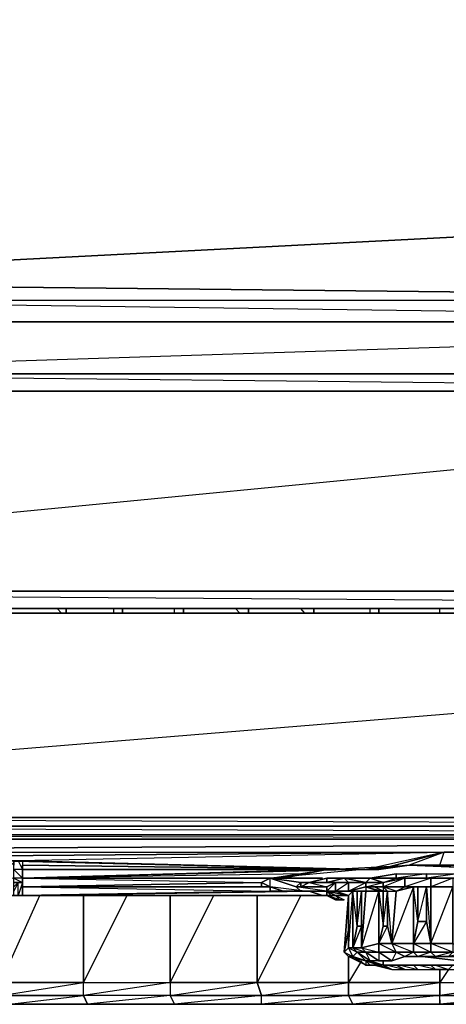
# Model space of a CAD drawing. Units: inches. Extents: x 0 to 27, y -32 to 0.
# Drawn here: x 9.1 to 13.6, y -32 to -21.5 of the extents above; entities that cross this region are included whole.
import ezdxf

# ---------------------------------------------------------------- set-up
doc = ezdxf.new("R2010")
doc.units = ezdxf.units.IN
doc.header["$MEASUREMENT"] = 0
doc.layers.get('0').update_dxf_attribs({"true_color": 0x9a9ae5})

msp = doc.modelspace()

# ---------------------------------------------------------------- linework, layer by layer
at = {"color": 206}
for points in [[(0.019, -9.892), (0.019, -27.678), (0.158, -27.493), (0.019, -27.678), (0.158, -27.817), (26.84, -27.817), (0.158, -27.817), (0.344, -27.632), (26.655, -27.632)], [(22.015, -24.521), (4.334, -24.334), (4.936, -24.521), (4.936, -24.753), (4.194, -24.567), (4.334, -24.334), (3.963, -24.009), (3.731, -24.102), (4.194, -24.567), (4.334, -24.334), (23.221, -23.36)], [(26.655, -27.632), (22.386, -25.495), (4.612, -25.495), (3.731, -25.263), (3.035, -24.567), (2.757, -23.638), (0.158, -27.493), (3.035, -24.567), (2.757, -23.638)], [(4.334, -24.334), (4.936, -24.521), (4.936, -24.753), (22.062, -24.753), (4.936, -24.521), (22.015, -24.521)], [(22.062, -24.753), (4.844, -25.309), (22.386, -25.495), (0.344, -27.632), (4.612, -25.495), (22.386, -25.495)], [(26.655, -27.632), (0.344, -27.632), (3.731, -25.263), (4.612, -25.495), (0.344, -27.632), (4.612, -25.495), (3.731, -25.263), (3.916, -25.031), (4.844, -25.309), (22.154, -25.309)], [(22.386, -25.495), (4.612, -25.495), (4.844, -25.309), (22.154, -25.309)], [(26.84, -27.864), (0.158, -27.864), (0.158, -30.047), (0.065, -30.047), (0.158, -27.864), (0.065, -27.864), (0.065, -30.047), (0.019, -30.047), (0.065, -27.864), (0.019, -27.864), (0.019, -30.094), (0.019, -27.864), (0.019, -30.047)], [(26.747, -30.047), (26.84, -27.864), (0.158, -30.047)], [(9.531, -27.864), (9.485, -27.817)], [(9.578, -27.864), (9.578, -27.817)], [(10.088, -27.864), (10.088, -27.817)], [(10.18, -27.864), (10.18, -27.817)], [(10.737, -27.864), (10.737, -27.817)], [(10.832, -27.864), (10.832, -27.817)], [(11.434, -27.864), (11.388, -27.817)], [(11.527, -27.864), (11.527, -27.817)], [(12.13, -27.864), (12.084, -27.817)], [(12.223, -27.864), (12.223, -27.817)], [(12.826, -27.864), (12.826, -27.817)], [(12.918, -27.864), (12.918, -27.817)], [(13.57, -27.864), (13.57, -27.817)], [(26.747, -30.047), (0.158, -30.047), (26.747, -30.14), (0.158, -30.14), (26.747, -30.233), (0.158, -30.233), (26.747, -30.279)], [(0.158, -30.279), (26.747, -30.279), (0.158, -30.418), (13.616, -30.418), (26.84, -30.418), (13.57, -30.557), (26.84, -30.604)], [(0.158, -30.418), (26.747, -30.279)], [(26.84, -30.418), (13.616, -30.418), (26.747, -30.279)], [(1.874, -30.511), (1.549, -30.557), (0.158, -30.418), (1.874, -30.511), (2.198, -30.511), (0.158, -30.418), (13.616, -30.418), (12.918, -30.604), (12.779, -30.604)], [(13.616, -30.418), (2.198, -30.511), (8.882, -30.511), (13.616, -30.418), (12.779, -30.604)], [(2.198, -30.511), (8.882, -30.511), (13.616, -30.418), (12.779, -30.604), (8.975, -30.511), (8.882, -30.511), (12.779, -30.604)], [(2.198, -30.511), (13.616, -30.418)], [(12.779, -30.604), (12.918, -30.604), (13.616, -30.418), (13.243, -30.557), (13.57, -30.557), (13.616, -30.418), (26.84, -30.418), (13.57, -30.557), (26.84, -30.604), (13.941, -30.557), (14.265, -30.604)], [(13.243, -30.557), (13.57, -30.557), (13.616, -30.418), (13.243, -30.557), (12.918, -30.604)], [(13.57, -30.557), (13.616, -30.418)], [(1.225, -30.604), (1.271, -30.557), (1.549, -30.557), (1.874, -30.511), (2.198, -30.511), (8.882, -30.511), (8.975, -30.511), (9.021, -30.511), (9.067, -30.511), (9.114, -30.511), (9.114, -30.557), (9.114, -30.604), (9.021, -30.604), (9.114, -30.696)], [(9.392, -30.882), (9.067, -30.882), (9.114, -30.882), (12.362, -30.882), (9.067, -30.882), (8.465, -30.882), (9.067, -30.882), (9.021, -30.882), (9.021, -30.789), (9.021, -30.696), (9.021, -30.604), (9.021, -30.557), (9.021, -30.511), (8.975, -30.511), (9.021, -30.557), (9.021, -30.511), (9.021, -30.557)], [(8.928, -30.511), (8.975, -30.511), (8.882, -30.511), (12.779, -30.604)], [(9.021, -30.511), (8.975, -30.511), (12.779, -30.604)], [(12.779, -30.604), (9.021, -30.511), (9.067, -30.511), (9.114, -30.604), (9.114, -30.696), (9.114, -30.789), (9.114, -30.882), (9.067, -30.882), (9.067, -30.743), (9.114, -30.743)], [(12.779, -30.604), (9.114, -30.511), (9.067, -30.511), (9.114, -30.604), (9.021, -30.604), (9.114, -30.696), (9.021, -30.696), (9.114, -30.743), (9.021, -30.743)], [(9.114, -30.511), (9.114, -30.557), (12.779, -30.604)], [(9.114, -30.696), (12.594, -30.604), (12.779, -30.604), (9.114, -30.604), (9.114, -30.557), (9.114, -30.604), (9.114, -30.696), (9.114, -30.789), (9.114, -30.882), (12.269, -30.882)], [(12.13, -30.836), (11.898, -30.836), (11.759, -30.836), (11.759, -30.789), (11.666, -30.789), (11.666, -30.743), (11.759, -30.696), (11.898, -30.696), (12.13, -30.65), (12.362, -30.604), (12.594, -30.604), (12.779, -30.604), (12.918, -30.604), (13.243, -30.557), (13.57, -30.557)], [(9.114, -30.696), (9.021, -30.696), (2.477, -30.789)], [(12.362, -30.604), (12.13, -30.65), (9.114, -30.696), (11.898, -30.696), (12.13, -30.65)], [(9.114, -30.696), (9.114, -30.604), (12.594, -30.604), (12.362, -30.604)], [(12.13, -30.65), (12.362, -30.604), (9.114, -30.696)], [(11.898, -30.696), (12.13, -30.65), (9.114, -30.696)], [(9.114, -30.696), (11.666, -30.743), (9.114, -30.789), (11.666, -30.743), (11.759, -30.696), (9.114, -30.696), (11.759, -30.696), (11.898, -30.696)], [(11.666, -30.743), (11.759, -30.696), (11.898, -30.696), (9.114, -30.696)], [(9.021, -30.743), (9.114, -30.743), (9.067, -30.743), (9.021, -30.789)], [(9.114, -30.743), (9.067, -30.882), (9.067, -30.743), (9.021, -30.836)], [(11.666, -30.743), (11.666, -30.789), (9.114, -30.789), (11.759, -30.789), (11.666, -30.789), (9.114, -30.789)], [(11.898, -30.836), (12.13, -30.836), (9.114, -30.882), (11.898, -30.836), (11.759, -30.836), (11.759, -30.789), (9.114, -30.789), (11.759, -30.836), (9.114, -30.882), (11.898, -30.836), (12.13, -30.836), (9.114, -30.882), (12.176, -30.836)], [(11.759, -30.789), (11.759, -30.836), (9.114, -30.882), (9.114, -30.789), (11.759, -30.836), (11.898, -30.836)], [(12.362, -30.882), (11.434, -30.882), (10.412, -30.882), (9.392, -30.882), (0.158, -30.882), (9.067, -30.882), (9.392, -30.882), (10.412, -30.882), (8.372, -30.882)], [(9.392, -30.882), (9.067, -30.882), (8.465, -30.882), (0.158, -30.882), (8.094, -30.882), (8.465, -30.882), (9.067, -30.882), (8.928, -30.882), (12.362, -30.882)], [(7.999, -30.882), (10.412, -30.882), (2.198, -30.882)], [(7.999, -30.882), (10.412, -30.882), (11.434, -30.882), (12.362, -30.882)], [(8.372, -30.882), (10.412, -30.882), (8.65, -30.882), (12.362, -30.882)], [(8.65, -30.882), (11.434, -30.882)], [(9.114, -30.882), (12.362, -30.882), (9.067, -30.882), (8.928, -30.882), (12.362, -30.882)], [(8.928, -30.882), (12.362, -30.882)], [(12.176, -30.836), (9.114, -30.882)], [(9.114, -30.882), (12.269, -30.882)], [(9.114, -30.882), (12.316, -30.882)], [(12.269, -30.882), (9.114, -30.882), (12.316, -30.882)], [(12.362, -30.882), (11.434, -30.882), (10.412, -30.882), (9.392, -30.882), (10.412, -30.882), (10.366, -30.882)]]:
    msp.add_lwpolyline(points, dxfattribs=at)
for points in [[(22.015, -24.521), (23.221, -23.36), (4.334, -24.334)], [(22.015, -24.521), (22.062, -24.753), (4.936, -24.753), (4.936, -24.521)], [(4.936, -24.753), (22.062, -24.753), (22.154, -25.309), (4.844, -25.309)], [(0.344, -27.632), (26.84, -27.817), (0.158, -27.817), (26.84, -27.817), (26.655, -27.632)], [(0.158, -30.047), (0.158, -27.864), (26.84, -27.864), (26.747, -30.047), (0.158, -30.047), (0.158, -30.14), (0.065, -30.14), (0.065, -30.047)], [(9.578, -27.864), (9.578, -27.817)], [(10.18, -27.817), (10.18, -27.864)], [(10.832, -27.817), (10.832, -27.864)], [(11.527, -27.864), (11.527, -27.817)], [(12.223, -27.817), (12.223, -27.864)], [(12.918, -27.864), (12.918, -27.817)], [(0.158, -30.233), (0.065, -30.233), (0.158, -30.279), (0.158, -30.418), (13.616, -30.418), (26.747, -30.279), (0.158, -30.279), (0.158, -30.233), (0.065, -30.233), (0.158, -30.14), (0.158, -30.047), (0.065, -30.14), (0.158, -30.14)], [(26.747, -30.14), (0.158, -30.14), (0.158, -30.047), (26.747, -30.047)], [(26.747, -30.233), (0.158, -30.233), (0.158, -30.14), (26.747, -30.14)], [(26.747, -30.279), (0.158, -30.279), (0.158, -30.233), (26.747, -30.233)], [(12.779, -30.604), (9.067, -30.511), (9.021, -30.511)], [(12.779, -30.604), (9.067, -30.511), (9.114, -30.511)], [(9.114, -30.557), (9.114, -30.604), (12.779, -30.604)], [(13.57, -30.557), (13.941, -30.557), (14.265, -30.604), (26.84, -30.604), (13.941, -30.557)], [(9.114, -30.696), (12.362, -30.604), (12.594, -30.604), (12.779, -30.604), (9.114, -30.604), (12.594, -30.604)], [(9.114, -30.696), (11.759, -30.696)], [(9.114, -30.789), (9.114, -30.696), (11.666, -30.743)], [(9.114, -30.743), (9.021, -30.743)], [(9.021, -30.743), (9.114, -30.743)], [(9.021, -30.743), (9.114, -30.743), (9.067, -30.743)], [(9.114, -30.789), (11.759, -30.789), (11.666, -30.789), (11.666, -30.743)], [(0.158, -30.882), (10.412, -30.882), (2.198, -30.882)], [(1.271, -30.882), (0.158, -30.882), (1.874, -30.882), (0.158, -30.882), (2.198, -30.882), (0.158, -30.882), (10.412, -30.882), (0.158, -30.882), (9.392, -30.882), (0.158, -30.882), (9.067, -30.882), (0.158, -30.882), (8.465, -30.882), (0.158, -30.882), (8.094, -30.882), (0.158, -30.882)], [(12.362, -30.882), (8.65, -30.882)], [(12.362, -30.882), (8.65, -30.882), (10.412, -30.882), (8.65, -30.882), (11.434, -30.882), (8.65, -30.882)], [(12.362, -30.882), (8.928, -30.882)], [(12.269, -30.882), (9.114, -30.882)], [(9.114, -30.882), (12.269, -30.882)]]:
    msp.add_lwpolyline(points, close=True, dxfattribs=at)
at = {"color": 111}
for points in [[(13.243, -30.557), (11.759, -30.696), (12.362, -30.604)], [(13.243, -30.557), (12.918, -30.604), (12.779, -30.604), (12.594, -30.604), (12.362, -30.604), (12.779, -30.604)], [(13.941, -30.557), (13.243, -30.557), (13.57, -30.557)], [(13.243, -30.557), (14.358, -30.604)], [(11.759, -30.696), (11.666, -30.743), (11.666, -30.789), (11.759, -30.789), (11.666, -30.743)], [(11.759, -30.696), (11.666, -30.743), (11.759, -30.789)], [(11.898, -30.696), (11.759, -30.696), (12.362, -30.604)], [(11.898, -30.696), (11.759, -30.696)], [(11.759, -30.696), (12.037, -30.789)], [(11.759, -30.696), (12.084, -30.743)], [(12.316, -30.696), (11.759, -30.696)], [(12.362, -30.604), (12.13, -30.65), (11.898, -30.696)], [(12.362, -30.696), (12.362, -30.743), (12.176, -30.743)], [(12.547, -30.696), (12.362, -30.743), (12.362, -30.696)], [(12.547, -30.696), (12.779, -30.743), (12.594, -30.743), (12.362, -30.743)], [(12.547, -31.487), (12.594, -31.253), (12.594, -30.882), (12.594, -31.44), (12.64, -30.836), (12.687, -30.836), (12.455, -30.836), (12.547, -30.836), (12.594, -30.836), (12.779, -30.743), (12.826, -30.696), (12.547, -30.696), (12.779, -30.743), (12.594, -30.743), (12.594, -30.836), (12.455, -30.836), (12.64, -30.836), (12.594, -30.882)], [(12.826, -30.696), (12.547, -30.696)], [(12.826, -30.696), (12.965, -30.743), (12.779, -30.743), (12.547, -30.696)], [(13.104, -30.65), (13.104, -30.696), (12.826, -30.696)], [(12.826, -30.696), (12.965, -30.743), (13.104, -30.696), (13.104, -30.65)], [(13.104, -30.696), (13.197, -30.696), (12.965, -30.743), (12.826, -30.696)], [(13.197, -30.696), (13.197, -30.789), (12.965, -30.789), (12.965, -30.743)], [(13.429, -30.65), (13.429, -30.696), (13.104, -30.696), (13.104, -30.65)], [(13.429, -30.696), (13.475, -30.696), (13.197, -30.696), (13.104, -30.696)], [(13.475, -30.696), (13.475, -30.789), (13.197, -30.789), (13.197, -30.696)], [(13.755, -30.65), (13.755, -30.696), (13.429, -30.696), (13.429, -30.65)], [(13.755, -30.696), (13.709, -30.696), (13.475, -30.696), (13.429, -30.696)], [(13.709, -30.696), (13.709, -30.789), (13.475, -30.789), (13.475, -30.696)], [(11.759, -30.789), (11.759, -30.836), (11.898, -30.836), (12.13, -30.836), (11.898, -30.836)], [(12.13, -30.836), (11.759, -30.789), (11.898, -30.836)], [(12.084, -30.743), (12.084, -30.789), (12.037, -30.789)], [(12.084, -30.743), (12.037, -30.789), (12.084, -30.789)], [(12.084, -30.789), (12.037, -30.789), (12.362, -30.789)], [(12.362, -30.836), (12.084, -30.836), (12.176, -30.836), (12.362, -30.836), (12.084, -30.836), (12.037, -30.789), (12.084, -30.836), (12.176, -30.836), (12.316, -30.882), (12.362, -30.882), (12.316, -30.882), (12.176, -30.836)], [(12.176, -30.743), (12.084, -30.789), (12.084, -30.743)], [(12.176, -30.743), (12.455, -30.743), (12.362, -30.789), (12.084, -30.789)], [(12.084, -30.789), (12.176, -30.743), (12.362, -30.789)], [(12.362, -30.743), (12.594, -30.743), (12.455, -30.743), (12.176, -30.743)], [(12.362, -30.789), (12.455, -30.743), (12.455, -30.836), (12.362, -30.836)], [(12.455, -30.743), (12.362, -30.836), (12.455, -30.836)], [(12.362, -30.789), (12.362, -30.836), (12.362, -30.882)], [(12.362, -30.882), (12.455, -30.882), (12.547, -30.882), (12.362, -30.882), (12.594, -30.882), (12.362, -30.882), (12.408, -30.882), (12.362, -30.836), (12.362, -30.789)], [(12.594, -30.743), (12.594, -30.836), (12.455, -30.836), (12.455, -30.743)], [(12.779, -30.743), (12.779, -30.789), (12.594, -30.836), (12.594, -30.743)], [(12.779, -30.743), (12.779, -30.789), (12.779, -30.836), (12.594, -30.836), (12.779, -30.789), (12.965, -30.743)], [(12.779, -30.789), (12.918, -30.836), (12.779, -30.836), (12.594, -30.836)], [(12.965, -30.743), (12.965, -30.789), (12.779, -30.789), (12.779, -30.743)], [(12.965, -30.789), (12.872, -30.789), (12.779, -30.789)], [(12.965, -30.789), (12.872, -30.789), (12.779, -30.789), (12.965, -30.836), (12.918, -30.836), (12.965, -31.207), (12.918, -31.392), (13.011, -31.207), (13.058, -31.392), (13.011, -30.836), (13.104, -30.836)], [(12.965, -30.789), (13.011, -30.836), (12.965, -30.836), (12.872, -30.789)], [(12.965, -30.789), (12.965, -30.836), (13.011, -30.836)], [(13.197, -30.789), (13.289, -30.789), (13.104, -30.836), (12.965, -30.789)], [(13.289, -30.789), (13.289, -31.392), (13.058, -31.392), (13.104, -30.836)], [(13.475, -30.789), (13.382, -30.789), (13.289, -30.789), (13.197, -30.789)], [(13.289, -30.789), (13.336, -30.789), (13.289, -30.789), (13.197, -30.789)], [(13.382, -30.789), (13.429, -30.789), (13.336, -30.789), (13.289, -30.789)], [(13.429, -30.789), (13.429, -31.16), (13.336, -31.16)], [(13.382, -30.789), (13.475, -30.789), (13.429, -30.789)], [(13.475, -31.392), (13.429, -31.16), (13.429, -30.789), (13.475, -30.789)], [(13.709, -30.789), (13.475, -30.789)], [(13.709, -30.789), (13.709, -31.392), (13.475, -31.392), (13.475, -30.789)], [(12.176, -30.836), (12.362, -30.836), (12.084, -30.836), (12.176, -30.836)], [(12.316, -30.882), (12.362, -30.882)], [(12.362, -30.882), (12.316, -30.882)], [(12.455, -30.836), (12.64, -30.836), (12.594, -30.882), (12.362, -30.836)], [(12.362, -30.836), (12.455, -30.882), (12.408, -30.882), (12.362, -30.882)], [(12.594, -30.882), (12.455, -30.882), (12.362, -30.836)], [(12.362, -30.882), (12.455, -30.882), (12.501, -30.928), (12.455, -30.928)], [(12.455, -30.928), (12.501, -30.928), (12.362, -30.882)], [(12.455, -30.882), (12.408, -30.882), (12.594, -30.882)], [(12.594, -30.836), (12.547, -30.836), (12.455, -30.836)], [(12.455, -30.882), (12.547, -30.882), (12.455, -30.882), (12.547, -30.928), (12.501, -30.928)], [(12.455, -30.882), (12.594, -30.882)], [(12.594, -30.836), (12.733, -30.836), (12.687, -30.836), (12.547, -30.836)], [(12.594, -30.882), (12.594, -31.253), (12.547, -31.487)], [(12.594, -30.836), (12.687, -30.836), (12.733, -30.836)], [(12.64, -30.836), (12.64, -31.44), (12.594, -31.44), (12.594, -30.882)], [(12.594, -30.882), (12.594, -31.253)], [(12.594, -30.882), (12.594, -31.44), (12.594, -31.253)], [(12.687, -30.836), (12.687, -31.207), (12.64, -31.44), (12.64, -30.836)], [(12.918, -30.836), (12.918, -31.392), (12.733, -31.44), (12.779, -30.836)], [(12.733, -30.836), (12.779, -30.836), (12.733, -31.44)], [(12.965, -30.836), (12.965, -31.207), (12.918, -31.392), (12.918, -30.836)], [(12.547, -30.928), (12.455, -30.928)], [(12.547, -30.928), (12.455, -30.928)], [(12.547, -30.928), (12.455, -30.928)], [(12.687, -31.207), (12.733, -31.207)], [(12.965, -31.207), (13.011, -31.207)], [(13.336, -31.16), (13.429, -31.16)], [(12.64, -31.533), (12.594, -31.44), (12.547, -31.487)], [(12.687, -31.487), (12.64, -31.533), (12.594, -31.44), (12.64, -31.44)], [(12.779, -31.487), (12.687, -31.487), (12.64, -31.44), (12.733, -31.44)], [(12.779, -31.487), (12.733, -31.44), (12.64, -31.44)], [(12.918, -31.487), (12.779, -31.487), (12.733, -31.44), (12.918, -31.392)], [(13.104, -31.487), (12.918, -31.487), (12.918, -31.392), (13.058, -31.392)], [(13.104, -31.487), (13.058, -31.392), (12.918, -31.392)], [(13.289, -31.487), (13.104, -31.487), (13.058, -31.392), (13.289, -31.392)], [(13.475, -31.487), (13.289, -31.487), (13.289, -31.392), (13.475, -31.392)], [(13.475, -31.487), (13.475, -31.392), (13.289, -31.392)], [(13.709, -31.487), (13.475, -31.487), (13.475, -31.392), (13.709, -31.392)], [(12.64, -31.533), (12.594, -31.533), (12.779, -31.579)], [(12.779, -31.579), (12.779, -31.626), (12.64, -31.533), (12.594, -31.533)], [(12.64, -31.533), (12.779, -31.626), (12.594, -31.533), (12.779, -31.579), (12.64, -31.533)], [(12.826, -31.579), (12.779, -31.579), (12.64, -31.533), (12.687, -31.487)], [(12.918, -31.579), (12.826, -31.579), (12.687, -31.487), (12.779, -31.487)], [(13.058, -31.579), (12.918, -31.579), (12.779, -31.487), (12.918, -31.487)], [(13.104, -31.487), (13.197, -31.533), (13.058, -31.579), (12.918, -31.487)], [(12.918, -31.487), (12.918, -31.579), (13.058, -31.579)], [(13.104, -31.487), (13.058, -31.579), (13.197, -31.533)], [(13.289, -31.487), (13.336, -31.533), (13.197, -31.533), (13.104, -31.487)], [(13.475, -31.487), (13.523, -31.533), (13.336, -31.533), (13.289, -31.487)], [(13.475, -31.487), (13.336, -31.533), (13.523, -31.533)], [(13.709, -31.487), (13.662, -31.533), (13.523, -31.533), (13.475, -31.487)], [(12.779, -31.626), (12.826, -31.626)]]:
    msp.add_lwpolyline(points, close=True, dxfattribs=at)
for points in [[(13.243, -30.557), (12.779, -30.604), (12.362, -30.604), (13.243, -30.557), (11.759, -30.696)], [(12.918, -30.604), (13.243, -30.557)], [(13.57, -30.557), (13.941, -30.557), (14.265, -30.604), (14.404, -30.604), (13.243, -30.557)], [(13.243, -30.557), (13.941, -30.557), (14.404, -30.604), (15.146, -30.65)], [(13.243, -30.557), (14.404, -30.604)], [(12.13, -30.836), (11.759, -30.789), (11.759, -30.696)], [(12.362, -30.836), (12.594, -30.882), (12.455, -30.836), (12.594, -30.743), (12.547, -30.696), (12.362, -30.743), (12.594, -30.743), (12.455, -30.743), (12.362, -30.743), (12.362, -30.696), (12.176, -30.743), (12.362, -30.743), (12.547, -30.696), (12.362, -30.696)], [(12.826, -30.696), (13.104, -30.696), (13.197, -30.696), (12.965, -30.789), (13.197, -30.789), (13.289, -30.789), (13.289, -31.392), (13.058, -31.392), (13.289, -31.487), (13.197, -31.533), (13.336, -31.533), (13.289, -31.487), (13.475, -31.487)], [(13.104, -30.836), (13.058, -31.392), (13.011, -31.207), (13.011, -30.836), (13.104, -30.836), (12.965, -30.789), (13.011, -30.836), (13.104, -30.836), (13.289, -30.789), (13.058, -31.392), (13.104, -30.836), (13.197, -30.789), (13.197, -30.696), (12.965, -30.743)], [(13.104, -30.65), (13.429, -30.65), (13.104, -30.696), (13.429, -30.696), (13.475, -30.696), (13.197, -30.789), (13.475, -30.789), (13.382, -30.789), (13.475, -30.789), (13.429, -30.789), (13.475, -31.392), (13.429, -31.16), (13.289, -31.392), (13.336, -31.16), (13.289, -30.789), (13.336, -30.789), (13.197, -30.789), (13.289, -30.789), (13.475, -30.789), (13.475, -30.696), (13.197, -30.696), (13.429, -30.696), (13.429, -30.65), (13.755, -30.65), (13.429, -30.696), (13.755, -30.696)], [(13.709, -30.696), (13.475, -30.789), (13.475, -31.392), (13.709, -30.789), (13.475, -30.789), (13.709, -30.789)], [(13.709, -30.696), (13.475, -30.696), (13.755, -30.696)], [(12.037, -30.789), (12.084, -30.836), (12.362, -30.836), (12.037, -30.789), (12.362, -30.789), (12.084, -30.789), (12.176, -30.743), (12.084, -30.743)], [(12.037, -30.789), (12.362, -30.789)], [(12.176, -30.743), (12.455, -30.743), (12.362, -30.789), (12.362, -30.882), (12.362, -30.836), (12.176, -30.836), (12.316, -30.882)], [(12.733, -31.44), (12.918, -31.392), (12.918, -30.836), (12.779, -30.789), (12.965, -30.789), (12.965, -30.743)], [(12.872, -30.789), (12.965, -30.836), (12.918, -30.836), (12.779, -30.789), (12.872, -30.789), (12.965, -30.836), (12.965, -31.207)], [(12.965, -30.789), (12.872, -30.789)], [(13.429, -31.16), (13.429, -30.789), (13.336, -30.789), (13.382, -30.789), (13.289, -30.789)], [(13.336, -30.789), (13.336, -31.16), (13.289, -31.392), (13.289, -30.789), (13.336, -30.789), (13.336, -31.16)], [(13.336, -31.16), (13.336, -30.789), (13.429, -30.789)], [(13.429, -30.789), (13.382, -30.789)], [(13.475, -31.487), (13.709, -31.487), (13.523, -31.533), (13.662, -31.533), (13.709, -31.487), (13.894, -31.487), (13.662, -31.533), (13.848, -31.533), (13.894, -31.487), (13.709, -31.392), (13.709, -31.487), (13.475, -31.392), (13.709, -31.392), (13.709, -30.789), (13.475, -30.789)], [(12.455, -30.928), (12.547, -30.928), (12.501, -30.928), (12.455, -30.882), (12.594, -30.882), (12.408, -30.882), (12.455, -30.882), (12.362, -30.836)], [(12.362, -30.882), (12.455, -30.928)], [(12.362, -30.882), (12.594, -30.882)], [(12.594, -30.882), (12.362, -30.882)], [(12.362, -30.882), (12.408, -30.882), (12.594, -30.882)], [(12.547, -30.882), (12.455, -30.882), (12.362, -30.882), (12.547, -30.882), (12.362, -30.882)], [(12.547, -30.836), (12.687, -30.836), (12.64, -30.836), (12.455, -30.836), (12.547, -30.836), (12.687, -30.836), (12.687, -31.207)], [(12.594, -30.836), (12.547, -30.836)], [(12.733, -31.44), (12.733, -31.207), (12.64, -31.44), (12.687, -31.207), (12.64, -30.836), (12.64, -31.44), (12.594, -31.44), (12.594, -31.253), (12.547, -31.487), (12.594, -31.44), (12.594, -31.253)], [(12.594, -30.882), (12.547, -31.487), (12.594, -31.44), (12.64, -31.533), (12.779, -31.626), (12.826, -31.626), (12.918, -31.626), (12.826, -31.579)], [(12.594, -30.882), (12.594, -31.44), (12.687, -31.487), (12.779, -31.579), (12.779, -31.626), (12.826, -31.626), (12.918, -31.626), (12.826, -31.579), (12.779, -31.487), (12.687, -31.487), (12.826, -31.579), (12.779, -31.579), (12.64, -31.533), (12.594, -31.533), (12.547, -31.487)], [(12.733, -31.44), (12.733, -31.207), (12.733, -30.836), (12.779, -30.836), (12.594, -30.836)], [(12.733, -31.44), (12.918, -30.836), (12.779, -30.836), (12.733, -30.836), (12.594, -30.836)], [(12.594, -30.882), (12.594, -31.253)], [(12.687, -31.207), (12.687, -30.836), (12.733, -30.836), (12.733, -31.207), (12.687, -31.207), (12.733, -30.836), (12.733, -31.207)], [(12.779, -30.836), (12.733, -31.44)], [(12.965, -31.207), (12.965, -30.836), (13.011, -30.836), (13.011, -31.207), (12.965, -31.207), (13.011, -30.836), (13.011, -31.207)], [(12.455, -30.928), (12.501, -30.928), (12.547, -30.928)], [(12.733, -31.207), (12.733, -31.44), (12.64, -31.44)], [(12.64, -31.44), (12.687, -31.207)], [(13.011, -31.207), (13.058, -31.392), (12.918, -31.392)], [(12.918, -31.392), (12.965, -31.207)], [(13.429, -31.16), (13.475, -31.392), (13.289, -31.392), (13.336, -31.16)], [(12.64, -31.44), (12.687, -31.487), (12.64, -31.533), (12.594, -31.533), (12.64, -31.533), (12.594, -31.533), (12.547, -31.487), (12.594, -31.533)], [(12.733, -31.44), (12.918, -31.487)], [(12.918, -31.392), (12.918, -31.487), (12.779, -31.487), (12.918, -31.579), (12.826, -31.579), (12.918, -31.626), (13.058, -31.672), (12.965, -31.626)], [(13.104, -31.487), (13.289, -31.487), (13.289, -31.392)], [(12.918, -31.487), (13.104, -31.487)], [(12.779, -31.579), (12.918, -31.626), (13.058, -31.672), (12.965, -31.626), (13.058, -31.672), (13.197, -31.672), (13.104, -31.626)], [(12.872, -31.626), (13.058, -31.672), (13.197, -31.672), (13.104, -31.626), (13.197, -31.672), (13.336, -31.672), (13.289, -31.626)], [(13.011, -31.626), (13.197, -31.672), (13.336, -31.672), (13.289, -31.626), (13.336, -31.672), (13.523, -31.672), (13.475, -31.626)], [(13.15, -31.626), (13.336, -31.672), (13.523, -31.672), (13.475, -31.626), (13.523, -31.672), (13.662, -31.672), (13.709, -31.626), (13.662, -31.672), (13.848, -31.672), (13.894, -31.626), (13.848, -31.672), (13.987, -31.672), (14.08, -31.626)], [(13.523, -31.626), (13.662, -31.672), (13.848, -31.672), (13.709, -31.626), (13.662, -31.672), (13.523, -31.672), (13.336, -31.626)]]:
    msp.add_lwpolyline(points, dxfattribs=at)
at = {"color": 73}
for points in [[(10.691, -30.882), (10.691, -31.811), (9.763, -31.95), (8.882, -31.95), (8.975, -32.043), (8.14, -32.043), (7.35, -32.043), (6.654, -32.043), (6.005, -32.043), (5.448, -32.043), (5.309, -31.95), (4.844, -31.95), (4.936, -32.043), (5.448, -32.043), (6.005, -32.043), (5.912, -31.95), (5.309, -31.95), (5.866, -31.811), (5.866, -30.882)], [(13.57, -32.043), (12.64, -32.043), (11.666, -32.043), (10.737, -32.043), (9.809, -32.043), (8.975, -32.043), (8.882, -31.95), (8.047, -31.95), (8.14, -32.043), (8.975, -32.043), (9.809, -32.043), (9.763, -31.95), (8.882, -31.95), (9.763, -31.811), (9.763, -30.882)], [(8.882, -30.882), (8.882, -31.811), (8.047, -31.95), (8.882, -31.95), (8.975, -32.043), (9.763, -31.95), (9.763, -31.811), (8.882, -31.811), (9.299, -30.882)], [(8.882, -31.811), (9.763, -31.811), (9.763, -30.882), (9.763, -31.811), (10.691, -31.811), (10.691, -30.882), (10.691, -31.811), (11.62, -31.811), (11.62, -30.882), (11.62, -31.811), (12.594, -31.811), (12.594, -31.533), (12.594, -31.811), (13.57, -31.811), (13.57, -31.672), (13.57, -31.811), (12.594, -31.811), (12.594, -31.95), (13.57, -31.95), (13.57, -31.811), (14.543, -31.811)], [(12.084, -30.882), (11.62, -31.811), (11.666, -31.95), (10.737, -32.043), (11.666, -32.043), (11.666, -31.95), (10.691, -31.95), (9.763, -31.95), (9.763, -31.811), (10.691, -31.811), (11.156, -30.882)], [(10.227, -30.882), (9.763, -31.811), (10.691, -31.811), (10.691, -31.95), (9.809, -32.043), (10.737, -32.043), (10.691, -31.95), (11.62, -31.811), (11.62, -30.882)], [(12.733, -31.579), (12.594, -31.811), (12.594, -31.95), (11.666, -32.043), (12.64, -32.043), (12.594, -31.95), (11.666, -31.95), (12.594, -31.811), (12.594, -31.533)], [(14.543, -32.043), (13.57, -32.043), (14.543, -32.043), (13.57, -32.043), (13.57, -31.95), (12.594, -31.95), (13.57, -31.811), (13.57, -31.672)], [(13.662, -31.672), (13.57, -31.811)], [(14.543, -32.043), (13.57, -32.043), (13.57, -31.997), (13.57, -32.043), (12.64, -32.043), (11.666, -32.043), (11.666, -31.95), (12.594, -31.95), (11.666, -31.95), (11.62, -31.811), (12.594, -31.811), (11.62, -31.811), (10.691, -31.811), (10.691, -31.95), (11.666, -31.95), (11.62, -31.811), (10.691, -31.811), (10.691, -31.95), (9.763, -31.95), (9.809, -32.043), (10.737, -32.043), (10.691, -31.95), (9.763, -31.95), (9.809, -32.043), (8.975, -32.043)], [(14.543, -31.811), (13.57, -31.95), (14.543, -31.95)], [(13.57, -31.811), (14.543, -31.811), (15.517, -31.811)], [(14.543, -31.95), (13.57, -31.95), (12.594, -31.95), (12.64, -32.043), (13.57, -32.043), (13.57, -31.95), (14.543, -31.95)]]:
    msp.add_lwpolyline(points, dxfattribs=at)
at = {"color": 156}
for points in [[(13.382, -31.533), (14.172, -31.626)], [(12.779, -31.579), (12.965, -31.626), (12.826, -31.626)], [(12.965, -31.626), (13.57, -31.626), (14.172, -31.626), (12.965, -31.626), (12.965, -31.579), (12.965, -31.626), (13.104, -31.626), (13.243, -31.626), (12.965, -31.626), (12.826, -31.626), (12.779, -31.579), (12.965, -31.626), (12.826, -31.579)], [(12.965, -31.626), (13.104, -31.626), (13.243, -31.626), (13.429, -31.626), (13.57, -31.626), (13.243, -31.626)], [(12.965, -31.626), (14.172, -31.626), (13.57, -31.626), (13.755, -31.626), (13.894, -31.626), (13.57, -31.626), (13.429, -31.626), (13.243, -31.626), (13.57, -31.626)], [(13.57, -31.626), (13.755, -31.626), (13.894, -31.626), (14.033, -31.626), (14.172, -31.626), (13.894, -31.626)]]:
    msp.add_lwpolyline(points, close=True, dxfattribs=at)
at = {"color": 73}
for points in [[(9.763, -31.95), (9.763, -31.811), (8.882, -31.811), (8.882, -31.95)], [(12.594, -31.95), (12.594, -31.811), (13.57, -31.811), (13.57, -31.95), (12.64, -32.043)], [(14.543, -31.811), (14.543, -31.95), (13.57, -32.043), (13.57, -31.95), (13.57, -31.811)], [(10.737, -32.043), (11.666, -32.043), (11.666, -31.95), (10.691, -31.95)]]:
    msp.add_lwpolyline(points, close=True, dxfattribs=at)

doc.saveas('drawing.dxf')
